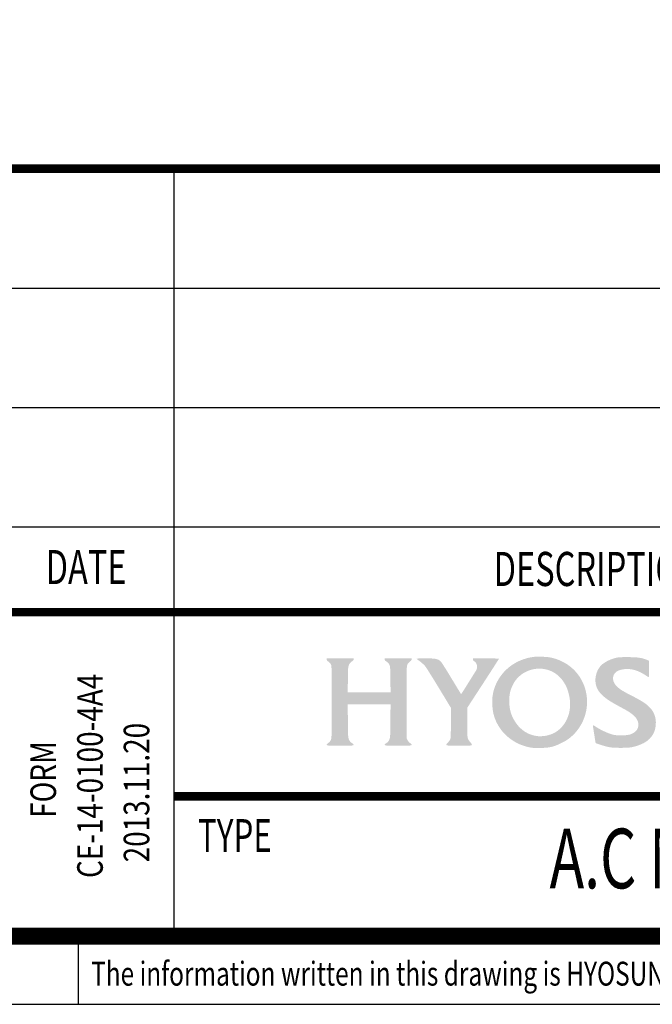
# Model space of a CAD drawing. Units: millimetres. Extents: x -60 to 1573, y 15 to 1170.
# Drawn here: x 572 to 776, y 92 to 410 of the extents above; entities that cross this region are included whole.
import ezdxf
from ezdxf.enums import TextEntityAlignment as Align

# ---------------------------------------------------------------- set-up
doc = ezdxf.new("R2010")
doc.units = ezdxf.units.MM
doc.header["$LTSCALE"] = 50
doc.layers.get('0').update_dxf_attribs({"linetype": 'CONTINUOUS', "lineweight": 30})
doc.styles.add('HY견고딕', font='txt')
doc.styles.add('ROMANS', font='romans.shx', dxfattribs={"width": 0.7, "height": 3.5, "bigfont": 'whgtxt.shx'})

# ---------------------------------------------------------------- blocks, each defined once
blk = doc.blocks.new('HS_A4양식_S_L(210X297MM)')
for p, q in [((18.00000000000022, 17.99999999999989), (283.0000000000002, 17.99999999999989)), ((118.3749999999999, 17.99999999999989), (118.3749999999999, 13.99999999999977))]:
    blk.add_line(p, q)
at = {"color": 0}
blk.add_line((18, 14), (283, 13.99999999999946), dxfattribs=at)
at = {"color": 3, "const_width": 1}
blk.add_lwpolyline([(21.99999999999988, 17.99999999999989), (279, 17.99999999999989), (279, 185.9999999999999), (21.99999999999988, 185.9999999999999), (21.99999999999988, 17.49999999999989)], dxfattribs=at)
at = {"style": 'ROMANS', "width": 0.75}
blk.add_text("The information written in this drawing is HYOSUNG HEAVY INDUSTRIES's property, and may not be disclosed and/or reproduced without the prior official permission of HYOSUNG HEAVY INDUSTRIES Corp.", height=1.4, dxfattribs=at).set_placement((119.1439814139106, 15.09694235422097))
blk = doc.blocks.new('hico_ci')
at = {"true_color": 0x0e4194}
h = blk.add_hatch(color=154, dxfattribs=at)
edge = h.paths.add_edge_path()
edge.add_arc((9.187206241704985, 4.474995863492239), 4.498239501168128, 175.2537226692827, 178.5498361790088, ccw=False)
edge.add_arc((5.042671590962271, 4.819109166834593), 0.3394438297334494, 153.4349841819123, 175.2537514333179, ccw=False)
edge.add_arc((5.071663409174676, 4.80461320228045), 0.3718576926876159, 144.9618109578997, 153.4349734583033, ccw=False)
edge.add_arc((5.256509309624079, 4.674998314432045), 0.5976186859187361, 139.0231175462949, 144.9617560923459, ccw=False)
edge.add_arc((5.236532895520156, 4.69234900617333), 0.5711592145661168, 133.0052057162648, 139.0230876761897, ccw=False)
edge.add_arc((5.018875177344938, 4.925716310526852), 0.2520429645533461, 121.9132370704495, 133.0052818469795, ccw=False)
edge.add_arc((4.715230563155529, 5.413290726485641), 0.3223513797988501, 301.9132309446089, 310.3303197891168)
edge.add_arc((4.797640705980484, 5.316219868010194), 0.1950164544817469, 310.3303833331533, 322.5946277058486)
edge.add_arc((4.839218605550741, 5.284425070712089), 0.1426749712404812, 322.5946005615776, 337.0483214169311)
edge.add_arc((4.895502404485939, 5.260590102719391), 0.08155237540408382, 337.0482654015563, 359.0191881501167)
edge.add_line((4.977042831148736, 5.259194125034213), (4.978126206148744, 5.322475375034216))
edge.add_line((4.978126206148744, 5.322475375034216), (3.403126206148727, 5.322475375034216))
edge.add_line((3.403126206148727, 5.322475375034216), (3.403126206148727, 5.258558612534216))
edge.add_arc((3.489054609459487, 5.258558602177899), 0.08592840331076053, 179.9999930945587, 201.896430197849)
edge.add_arc((3.508759805562704, 5.266478623680712), 0.1071656699444701, 201.8964349379639, 220.4517036111342)
edge.add_arc((3.555216204034849, 5.306088389450778), 0.1682158992917882, 220.4516852156523, 234.7702635664025)
edge.add_arc((3.714921506619845, 5.532236513483255), 0.4450710196654485, 234.7703152045882, 241.6959536183637)
edge.add_arc((3.370559277503048, 4.892793994589184), 0.2812017113468315, 50.86006920147929, 61.69601591759522, ccw=False)
edge.add_arc((3.230406123309649, 4.720580746704243), 0.503238441140414, 43.851556820799374, 50.86008287560321, ccw=False)
edge.add_arc((3.214684643927228, 4.705477243713844), 0.5250393749862967, 36.958888156783416, 43.85155418618689, ccw=False)
edge.add_arc((3.334909242005239, 4.795937387483264), 0.3745834292956964, 28.081160592727713, 36.95893840601258, ccw=False)
edge.add_arc((3.328178829164273, 4.79234638166642), 0.3822119140581335, 13.225971721686392, 28.08117957276511, ccw=False)
edge.add_arc((2.934479721115963, 4.699816870763314), 0.7866382955739778, 4.568339894188625, 13.225966081551292, ccw=False)
edge.add_arc((0.4831151305145909, 4.503949018237449), 3.245815509950178, 1.0691973059704196, 4.568322420985396, ccw=False)
edge.add_arc((-73.17354544890884, 3.129353473349468), 76.91530146325515, 0.7171187235201728, 1.0691437160049873, ccw=False)
edge.add_line((3.735731612398723, 4.092006625034216), (3.745324178023736, 3.325600375034213))
edge.add_line((3.745324178023736, 3.325600375034213), (1.233419284273708, 3.325600375034213))
edge.add_line((1.233419284273708, 3.325600375034213), (1.242491481148733, 4.077944125034207))
edge.add_arc((75.90618228072583, 3.177563421383283), 74.66911951554243, 178.9492778471202, 179.3090950468247, ccw=False)
edge.add_arc((4.282964990864201, 4.491173809992091), 3.033857059099433, 175.2773226468395, 178.9492095330713, ccw=False)
edge.add_arc((2.013039278544909, 4.678699385533207), 0.7561984848333905, 166.2161886248321, 175.2772610728294, ccw=False)
edge.add_arc((1.759362372076708, 4.740932551854101), 0.4949994422134496, 153.7689169121626, 166.2162039020276, ccw=False)
edge.add_arc((1.800189139239734, 4.720816306101909), 0.5405130474314183, 146.6203152238009, 153.7689675831356, ccw=False)
edge.add_arc((1.723748335325155, 4.771181025968176), 0.4489717916486352, 138.4044318073887, 146.6203338569659, ccw=False)
edge.add_arc((1.681835766206717, 4.808387644888256), 0.3929272027817155, 129.6235305108242, 138.4045076812389, ccw=False)
edge.add_arc((1.609824533388434, 4.895361977600345), 0.2800106309129096, 118.30405277692299, 129.6235900095008, ccw=False)
edge.add_arc((1.282102172046677, 5.503905982342317), 0.411167892936678, 298.3040095837438, 305.557753168687)
edge.add_arc((1.425983022421036, 5.302621709935735), 0.1637470825292852, 305.5578003203777, 319.9850413397115)
edge.add_arc((1.469426584904454, 5.26614899984898), 0.1070231748508289, 319.985000569702, 338.3915837106468)
edge.add_arc((1.488589579857035, 5.258558508530541), 0.08641162629175485, 338.3916259662098, 360.0000689603048)
edge.add_line((1.575001206148727, 5.258558612534216), (1.575001206148727, 5.322475375034216))
edge.add_line((1.575001206148727, 5.322475375034216), (1.206148738219781e-06, 5.322475375034216))
edge.add_line((1.206148738219781e-06, 5.322475375034216), (0.001084581148745656, 5.259194125034213))
edge.add_arc((0.082479051802693, 5.260587643541271), 0.08140639868502848, 180.9808397163434, 202.8761413317683)
edge.add_arc((0.1423707861414982, 5.285857737444275), 0.1464109945837339, 202.8762204470773, 216.9861301798927)
edge.add_arc((0.1828571035281357, 5.316350986147711), 0.1970961019824657, 216.9861263263339, 229.0769113661756)
edge.add_arc((0.2567737485896942, 5.401612771392394), 0.3099377717689635, 229.0768540884552, 237.6900818440591)
edge.add_arc((-0.07093909109062224, 4.883421070461083), 0.3031840303270175, 48.650506051959894, 57.69006886427968, ccw=False)
edge.add_arc((-0.2908639050203305, 4.633520156915012), 0.6360764909997402, 43.45704618637882, 48.65059236674932, ccw=False)
edge.add_arc((-0.3005782787821545, 4.62431513076794), 0.6494593742435518, 38.29306624160358, 43.457062893171496, ccw=False)
edge.add_arc((-0.07746318547236797, 4.800477359561668), 0.3651822634589424, 30.346072502035383, 38.29301911529478, ccw=False)
edge.add_arc((0.004452605858347169, 4.848433362575278), 0.2702613748497263, 4.939850417253922, 30.346095271918898, ccw=False)
edge.add_arc((-3.871390973780052, 4.513435301850194), 4.160555342471186, 1.4857082299291733, 4.9399237902986215, ccw=False)
edge.add_arc((-19.0457361730914, 4.119839736796095), 19.34000426845374, 0.08825274715462683, 1.4857940784032735, ccw=False)
edge.add_arc((-900.0484495360081, 2.762499201446857), 900.3437632423573, 3.8257286519183253e-05, 0.08827375337710919, ccw=False)
edge.add_arc((-783.1345653051247, 2.763213324245754), 783.4298790112815, 359.9019013709751, 359.999991739512, ccw=False)
edge.add_arc((-22.00426329788951, 1.46004324254308), 22.2984613928216, 358.6217082638505, 359.9019118458351, ccw=False)
edge.add_arc((-5.28173699924713, 1.05769293459494), 5.571095444200401, 355.8244394385408, 358.6217096645656, ccw=False)
edge.add_arc((-0.0486603602513469, 0.675643774356459), 0.324091282734368, 333.59583388099725, 355.82446818877577, ccw=False)
edge.add_arc((-0.06711660006649822, 0.6848072708787925), 0.3446971667635955, 324.71278282674115, 333.59582394142444, ccw=False)
edge.add_arc((-0.2793308621381811, 0.8349926613728513), 0.6046789825592855, 318.8810723033326, 324.71275289466405, ccw=False)
edge.add_arc((-0.2696616184250615, 0.8265514293682088), 0.5918435366558339, 313.0127890666265, 318.8811150701176, ccw=False)
edge.add_arc((-0.06146021859018447, 0.6033825489550821), 0.286635129042212, 302.9192345195131, 313.0128034544713, ccw=False)
edge.add_arc((0.2739643268929228, 0.0852757114656697), 0.3305717412744084, 122.9191504773445, 130.6857129611274)
edge.add_arc((0.2418668742776333, 0.1226110453020794), 0.2813358436280508, 130.6856831070009, 139.4506409552877)
edge.add_arc((0.1942187074765798, 0.1633775980702978), 0.2186281118552285, 139.4506670761514, 148.9908588826204)
edge.add_arc((0.04574302144092712, 0.2526230686338522), 0.04539479127323905, 148.9908961198134, 179.5947700260125)
edge.add_arc((0.02971784233687913, 0.2527363711246977), 0.02936921163414629, 179.5946938713614, 258.3746153831533)
edge.add_arc((0.1624848353998516, 0.8980770354915961), 0.6882255294550204, 258.3746488449025, 266.4220843892311)
edge.add_arc((0.3222814126168032, 3.453747093226326), 3.248886457826702, 266.4221478909752, 269.7203236218828)
edge.add_arc((0.7875283573369529, 98.78581201744271), 98.58208664241224, 269.7203809544621, 269.9999842197649)
edge.add_arc((0.7874523699088058, 100.8464148642967), 100.6426894892743, 270.0000278024211, 270.2755057776488)
edge.add_arc((1.256101978819146, 3.383122773588099), 3.178270660585631, 270.2755883282429, 273.6223406695814)
edge.add_arc((1.416039785487015, 0.8566948252136513), 0.6467852704781617, 273.6223929170538, 282.0653444305648)
edge.add_arc((1.544954992237052, 0.2535796344224082), 0.0300462139116547, 282.0652958080877, 360.0000059339637)
edge.add_arc((1.531879575042382, 0.2535796530095666), 0.04312163110634792, 359.9999794378645, 392.3774988077429)
edge.add_arc((1.417932497964927, 0.1813295269256798), 0.1780438942567621, 32.37746296522032, 43.66979372378722)
edge.add_arc((1.371248229628833, 0.1367642033499408), 0.2425844936921916, 43.66978207044835, 53.61489526208166)
edge.add_arc((1.32534795801169, 0.07447313980362935), 0.3199602749948969, 53.6148476587878, 61.69593142636136)
edge.add_arc((1.60982453338849, 0.6027137724681069), 0.2800106309129513, 230.3764099904914, 241.6959472230689, ccw=False)
edge.add_arc((1.681835766206717, 0.6896881051801813), 0.3929272027817154, 221.5954923187611, 230.3764694891758, ccw=False)
edge.add_arc((1.72374833532507, 0.7268947241002621), 0.4489717916485712, 213.3796661430414, 221.5955681926185, ccw=False)
edge.add_arc((1.800189139239734, 0.7772594439665141), 0.5405130474314177, 206.2310324168643, 213.3796847761991, ccw=False)
edge.add_arc((1.729733385805815, 0.7425437349124877), 0.4619688328321589, 192.0099621484317, 206.2310582069813, ccw=False)
edge.add_arc((2.213791155062751, 0.8455212676515629), 0.9568590188603565, 183.7610948827286, 192.0099567370851, ccw=False)
edge.add_arc((5.780207194946257, 1.079969930258855), 4.530972831393011, 180.7658398194206, 183.7610926255462, ccw=False)
edge.add_arc((151.083783855358, 3.022253563105366), 149.8475302363169, 180.5265644720688, 180.7658315603869, ccw=False)
edge.add_line((1.242581734273784, 1.645131625034253), (1.233599734273724, 2.622475375034213))
edge.add_line((1.233599734273724, 2.622475375034213), (3.74394793739873, 2.622475375034213))
edge.add_line((3.74394793739873, 2.622475375034213), (3.735255821773706, 1.64513162503421))
edge.add_arc((-146.3066071123479, 2.979464021770667), 150.047795970773, 359.2514402986514, 359.4904782041009, ccw=False)
edge.add_arc((-0.7960221241915804, 1.078284990595407), 4.524791516824053, 356.253890915286, 359.25143516085666, ccw=False)
edge.add_arc((2.766690528925693, 0.8450158720550291), 0.9544503664091994, 347.98989706668414, 356.25386538423106, ccw=False)
edge.add_arc((3.248412297913632, 0.7425341993875918), 0.4619482283940666, 333.76900104508525, 347.9898688018067, ccw=False)
edge.add_arc((3.17793827305772, 0.7772594439665141), 0.5405130474314176, 326.62031522380096, 333.7689675831358, ccw=False)
edge.add_arc((3.254379076972384, 0.7268947241002621), 0.4489717916485708, 318.4044318073815, 326.6203338569586, ccw=False)
edge.add_arc((3.296291646090737, 0.6896881051801813), 0.3929272027817167, 309.623530510824, 318.40450768123867, ccw=False)
edge.add_arc((3.368302878908992, 0.6027137724679505), 0.2800106309128179, 298.30405277694587, 309.6235900095239, ccw=False)
edge.add_arc((3.652779454285763, 0.07447313980348724), 0.3199602749950114, 118.3040685736217, 126.3851523411967)
edge.add_arc((3.606879182668621, 0.1367642033499408), 0.2425844936921915, 126.3851047379184, 136.3302179295517)
edge.add_arc((3.560194914332527, 0.1813295269256656), 0.178043894256764, 136.3302062762122, 147.6225370347786)
edge.add_arc((3.446247837255072, 0.2535796530095666), 0.04312163110634373, 147.6225011922566, 180.000020562136)
edge.add_arc((3.433172420060401, 0.2535796344224082), 0.03004621391167477, 179.9999940660439, 257.9347041919114)
edge.add_arc((3.562087626810467, 0.8566948252136513), 0.6467852704781616, 257.9346555694326, 266.3776070829437)
edge.add_arc((3.722025433478279, 3.383122773588639), 3.178270660586161, 266.3776593304197, 269.7244116717577)
edge.add_arc((4.190675042392286, 100.8464148642849), 100.6426894892625, 269.7244942223491, 269.9999721975768)
edge.add_arc((4.19056098669833, 102.0059297363301), 101.8022043613168, 270.000036706467, 270.2732228537978)
edge.add_arc((4.661037702820863, 3.345250955196079), 3.140403820813704, 270.2732949301528, 273.6463976657705)
edge.add_arc((4.821023897840803, 0.8347796219481864), 0.6248398884805046, 273.6464328660275, 282.3152729875675)
edge.add_arc((4.94783585105634, 0.2539114129939861), 0.03029035509240759, 282.3152856719681, 359.9999754859487)
edge.add_arc((4.931431382099532, 0.2539114281091912), 0.04669482404921999, 359.9999655512809, 389.2094460512672)
edge.add_arc((4.82060837233476, 0.1919507527718736), 0.1736627915905287, 29.20939099351878, 40.20563086756618)
edge.add_arc((4.783691920476514, 0.1607477402299224), 0.2219996554678509, 40.20562544638967, 50.19099865315788)
edge.add_arc((4.768155787580667, 0.1421062904107089), 0.2462664038423687, 50.19105223419552, 59.42900102047238)
edge.add_arc((5.00363391042842, 0.5407385548956825), 0.2167213158957753, 227.217793682128, 239.4290190305187, ccw=False)
edge.add_arc((5.249289820764062, 0.8061878556978428), 0.5783981849089577, 221.3492207736012, 227.2177758099752, ccw=False)
edge.add_arc((5.28529440245066, 0.8378734943886741), 0.6263597278540328, 215.6086967400149, 221.3492205788957, ccw=False)
edge.add_arc((5.133687751237858, 0.7292989365900553), 0.4398844981501318, 208.1271467363041, 215.6086919196131, ccw=False)
edge.add_line((4.74575202802373, 0.5219242844092093), (4.682813706148721, 0.6396628750342046))
edge.add_line((4.682813706148721, 0.6396628750342188), (4.682813706148636, 2.749037875034318))
edge.add_arc((835.1131370185794, 2.749771049201115), 830.4303233127545, 179.9063146955063, 180.0000505855629, ccw=False)
edge.add_arc((25.01140486195595, 4.074389449233109), 20.32750819786675, 178.5498128154432, 179.9063318496599, ccw=False)
h = blk.add_hatch(color=154, dxfattribs=at)
edge = h.paths.add_edge_path()
edge.add_arc((-87.58889213669869, 67.21039386994674), 115.6573542135317, 327.1048165484382, 327.379148609724)
edge.add_arc((-975.6210822683096, 635.5862093153438), 1170.006555518851, 327.3791455014085, 327.4034389118317)
edge.add_arc((10.06323945754997, 5.298141397494064), 0.03363674859879229, 327.4034434854938, 359.999956419561)
edge.add_arc((10.08695586406088, 5.298141372526757), 0.009920342087866648, 359.9999964333156, 447.9339419372215)
edge.add_arc((8.1752010225552, -47.69314807680414), 53.03568355278372, 87.9338491325548, 88.16463645442393)
edge.add_arc((9.481611089147691, -6.923395607587707), 12.24500540615856, 88.16454350043396, 89.3118246058308)
edge.add_arc((9.337503835981352, -18.91895683877961), 24.24143221381396, 89.31177138105487, 90.00000621573453)
edge.add_line((9.337501206148772, 5.322475375034202), (8.578126206148738, 5.322475375034202))
edge.add_line((8.578126206148738, 5.322475375034216), (8.578126206148738, 5.25822685003422))
edge.add_arc((8.666198882282174, 5.258226829829709), 0.08807267613343815, 179.9999868559348, 200.2438586409471)
edge.add_arc((8.69831167707514, 5.270070055741982), 0.1222997646660304, 200.2439029638572, 216.0719736548398)
edge.add_arc((8.727682244430241, 5.291465640012149), 0.158637090558326, 216.0720310189615, 229.8197973618891)
edge.add_arc((8.790425285179538, 5.365763867678297), 0.2558837655492473, 229.8197694449375, 239.4290538196848)
edge.add_arc((8.530958847521276, 4.926521539180371), 0.2542697950728332, 35.773980360010626, 59.4290939640411, ccw=False)
edge.add_arc((8.3846441228863, 4.821096355150175), 0.43460966330124, 19.939364720869207, 35.77405005855218, ccw=False)
edge.add_arc((8.356329087600102, 4.810824031118727), 0.4647304512079843, 4.612762918081216, 19.939412931985885, ccw=False)
edge.add_arc((8.468191045552942, 4.819849583594632), 0.3525049717728713, -14.242378039020878, 4.612718611072523, ccw=False)
edge.add_arc((8.37886672111813, 4.842523250303046), 0.4446620664386157, 328.1681828404623, 345.7575186850096, ccw=False)
edge.add_arc((-125.627537153641, 88.03314091747795), 158.1735279955739, 327.8878710710293, 328.168161884662, ccw=False)
edge.add_arc((-363.4408394177982, 237.2831641715134), 438.9416461555749, 327.78223336135653, 327.8878867712939, ccw=False)
edge.add_arc((7.874564893326976, 3.292543172559448), 0.04901669569161234, 270.5100142516248, 327.78214302879337, ccw=False)
edge.add_arc((7.874911439092443, 3.253612993188966), 0.01008497392409092, 211.6244722057158, 270.5100004642802, ccw=False)
edge.add_arc((462.6611376262816, 283.3078246804128), 534.1082716524951, 211.5912425901737, 211.6244741420596, ccw=False)
edge.add_arc((49.60484903123921, 29.28092960519082), 49.19058691675746, 211.1883478339968, 211.5912513404664, ccw=False)
edge.add_arc((89.75058026022674, 53.58285426920961), 96.1188649406232, 210.944249107223, 211.1883290356674, ccw=False)
edge.add_arc((-23.94473440569851, -14.58175150186155), 36.44447107999163, 30.94431844343522, 31.63759526091016)
edge.add_arc((-7.928916743040276, -4.714298704185325), 17.63295758118127, 31.63769531155149, 32.8310410223266)
edge.add_arc((-9.367680583845129, -5.642642252222785), 19.34522599837955, 32.83109061856086, 33.7003780165808)
edge.add_arc((6.382520501175406, 4.861586527081016), 0.4135684780636451, 33.70034679136021, 47.50976918376232)
edge.add_arc((6.35941429625359, 4.836362018646184), 0.4477762627282614, 47.50975857406636, 66.4310955419071)
edge.add_arc((6.271751073153951, 4.635410225171825), 0.6670169158575688, 66.43114360342825, 80.4677626110921)
edge.add_arc((6.102158472550343, 3.625459070578245), 1.691108212981185, 80.46774511113301, 88.4389558479287)
edge.add_arc((5.785070374573792, -8.009341366430519), 13.33022871544476, 88.43889006856084, 90.18018989185562)
edge.add_arc((5.834315241008426, -23.67389749204497), 28.99486224672253, 90.1801526105918, 90.71896112843406)
edge.add_arc((5.498262702725754, 3.105442411625233), 2.213413873179214, 90.71892629454378, 94.25677422828905)
edge.add_arc((5.357341162462205, 4.998739249772001), 0.3148797550115914, 94.25673904725257, 105.4967135946727)
edge.add_arc((5.275644857788564, 5.293392175350647), 0.009110834502378819, 105.4966114967839, 238.0067809175427)
edge.add_arc((4.252225556749778, 3.655145908229215), 1.922530410003445, 53.281262030822575, 58.00680649472531, ccw=False)
edge.add_arc((3.278514217656578, 2.34970027732092), 3.551119390420127, 50.29611920957092, 53.28128967502448, ccw=False)
edge.add_arc((3.367779009109483, 2.457206528810275), 3.411384652069549, 47.32926842106173, 50.296107328445714, ccw=False)
edge.add_arc((5.015447560932614, 4.24459976048162), 0.980420600239397, 39.82273817270891, 47.329237615382624, ccw=False)
edge.add_arc((5.0822900594072, 4.300335129029136), 0.8933898533210056, 32.48958094374319, 39.82277055643982, ccw=False)
edge.add_arc((-55.12113784600947, -34.03807164447284), 72.26765808419817, 32.17192166635982, 32.48956926458112, ccw=False)
edge.add_arc((-36.62863076186463, -22.40537547880605), 50.42063452628888, 31.63174257217389, 32.1719261811038, ccw=False)
edge.add_arc((-61.26873061042318, -37.58294216214503), 79.36010672211306, 31.24720576788991, 31.631774679040575, ccw=False)
edge.add_line((6.579174399898761, 3.583650175034208), (7.28437620614875, 2.421387475034209))
edge.add_line((7.28437620614875, 2.421387475034209), (7.28421935302373, 1.572712675034211))
edge.add_arc((-26.29039406896339, 1.57890429528149), 33.57461399289706, 359.3674324155447, 359.98943387076315, ccw=False)
edge.add_arc((-6.209515706452777, 1.357180485688815), 13.49251158161575, 358.13862431789545, 359.36749241990196, ccw=False)
edge.add_arc((-5.06519223850529, 1.319977115114682), 12.34758350970553, 357.10324926653715, 358.1386915486749, ccw=False)
edge.add_arc((6.875745304499446, 0.7157539846580931), 0.3913685987348835, 344.5565989774974, 357.10328448918904, ccw=False)
edge.add_arc((6.965432665634751, 0.6909766429349986), 0.2983216245217534, 333.7316691536306, 344.5566396288096, ccw=False)
edge.add_arc((6.72166906340982, 0.8112843482579137), 0.5701573060091718, 327.0652532396875, 333.73168445078386, ccw=False)
edge.add_arc((6.672450634722168, 0.8431672817903575), 0.6288000819758233, 320.66539376668703, 327.0652725783152, ccw=False)
edge.add_arc((6.728708927377227, 0.7970643240633137), 0.556064408449558, 313.6474247892735, 320.66533855560454, ccw=False)
edge.add_arc((7.50535355754414, -0.01714257729648239), 0.5691510197192278, 133.647408069556, 148.3259636151153)
edge.add_arc((7.052183909207088, 0.2624570773319164), 0.03666750162476553, 148.3259389618278, 253.6268939152288)
edge.add_arc((7.187812768795311, 0.724081801180958), 0.5178042526860861, 253.6268161479213, 269.4911530252744)
edge.add_arc((7.762562769238059, 65.43971550516704), 65.23599013016188, 269.4911602438272, 269.9999459300735)
edge.add_arc((7.76246187787325, 66.32566976228848), 66.12194438726597, 270.0000340786137, 270.5083614008801)
edge.add_arc((8.345128069280747, 0.6569011900988073), 0.4505909241434287, 270.5084270729581, 288.0799916175415)
edge.add_arc((8.472636999600866, 0.2663252159377834), 0.03972827202814812, 288.0800301696663, 390.2105896667334)
edge.add_arc((7.866984011619934, -0.08632322706134232), 0.7405681012330404, 30.2105971818557, 42.66885251523486)
edge.add_arc((8.88747008343887, 0.8543285775446776), 0.6473143290490169, 216.4891175845401, 222.6689172848921, ccw=False)
edge.add_arc((9.082377253938319, 0.9984956657473418), 0.8897456686747677, 211.6204300748815, 216.4891512352539, ccw=False)
edge.add_arc((9.017810397560368, 0.9587427535013688), 0.8139223676766171, 206.6459126673218, 211.6204676047614, ccw=False)
edge.add_arc((8.537487405576371, 0.7177332187452947), 0.2765251472969634, 195.5184111570572, 206.6458959067241, ccw=False)
edge.add_arc((8.622706996762076, 0.7413959632433063), 0.3649689384809635, 182.7461762309144, 195.5183759813155, ccw=False)
edge.add_arc((22.51442657138034, 1.407729290481242), 14.27266007837977, 181.8369932019523, 182.7461578620843, ccw=False)
edge.add_arc((22.24609573247881, 1.399143716806435), 14.0041919224401, 180.6627529541779, 181.8370769737105, ccw=False)
edge.add_arc((39.00217691040842, 1.592994806739142), 30.76139439439919, 180.0107681297366, 180.6627923414326, ccw=False)
edge.add_line((8.240783059273724, 1.587213531284235), (8.240626206148761, 2.422264215659226))
edge.add_line((8.240626206148761, 2.422264215659212), (9.168751206148727, 3.848035806284216))
edge.add_arc((-178.2051710669145, 125.8217303322709), 223.5767628898644, 326.9373177716921, 327.1048506011462)
h = blk.add_hatch(color=154, dxfattribs=at)
edge = h.paths.add_edge_path()
edge.add_arc((11.68919191191969, 2.538343205864436), 1.965765927080678, 187.2894835030015, 194.5072811928714)
edge.add_arc((12.2660136002329, 2.68759712545301), 2.561584685278885, 194.5072699262425, 211.1343780194059)
edge.add_arc((12.33193142044212, 2.727411402982582), 2.638593358204431, 211.1343063245497, 227.3961501525145)
edge.add_arc((12.39077391693854, 2.791393139484924), 2.725519200160242, 227.396144906125, 243.3761176964152)
edge.add_arc((12.47858414191199, 2.966573659689544), 2.921475445915393, 243.3762052570861, 258.5454178779332)
edge.add_arc((12.25548099169282, 1.865535318699628), 1.798060810105342, 258.5455157035683, 267.7626426167035)
edge.add_arc((12.39707128768441, 5.48965936480019), 5.424949685359572, 267.7626533380533, 271.8086900758062)
edge.add_arc((12.39714799714449, 5.487347908822073), 5.422636959854104, 271.8086508097766, 275.8526255419379)
edge.add_arc((12.76951933404519, 1.854596479325295), 1.770850635183754, 275.8526732157882, 285.1663574160452)
edge.add_arc((12.68579322948068, 2.163462045791235), 2.090863132942609, 285.1664606073626, 291.9979895865242)
edge.add_arc((11.88375951074914, 4.148757677798571), 4.232044309873992, 291.9980303602974, 296.0291748207384)
edge.add_arc((11.8953527023329, 4.125010831351645), 4.205618663335664, 296.0292224569466, 300.0651782722474)
edge.add_arc((13.0211886708172, 2.180116209936116), 1.958371076543978, 300.0652126386263, 307.2129491570039)
edge.add_arc((12.60298579963501, 2.730816311242165), 2.649865286961164, 307.2129929084344, 321.4633113674406)
edge.add_arc((12.55214108457989, 2.771312353273785), 2.714866167484631, 321.4633254862762, 335.4570189951541)
edge.add_arc((12.54025299389133, 2.776741611822786), 2.727935350631395, 335.4570042895629, 349.4153063551598)
edge.add_arc((12.56243411208112, 2.772596560077034), 2.70537025683335, 349.4153084606654, 363.4608321026616)
edge.add_arc((12.55539298521609, 2.772171604026838), 2.712424195763331, 3.460813831792296, 21.82344865292583)
edge.add_arc((12.69353961127501, 2.8274904571131), 2.563613356788706, 21.8234786956147, 40.97970416400582)
edge.add_arc((12.6763417641564, 2.812548629808475), 2.586395458200169, 40.97974863379949, 60.04220559561634)
edge.add_arc((12.5682015241656, 2.624921177873176), 2.802955778252767, 60.04224661876668, 77.98924148490866)
edge.add_arc((12.76698895917229, 3.559273059424314), 1.847691478243744, 77.98928495001745, 84.92408230861547)
edge.add_arc((12.41594903514419, -0.3928076015475597), 5.81533190790588, 84.92407827458382, 87.8748770375062)
edge.add_arc((12.41587516820698, -0.3948385649667756), 5.817364213615624, 87.8748917700453, 90.82752369380134)
edge.add_arc((12.35898362394613, 3.543982155733403), 1.87813264925904, 90.8275496515172, 97.68541118779471)
edge.add_arc((12.50000217084153, 2.498990270799283), 2.932596622159962, 97.68543121261783, 115.3037019253431)
edge.add_arc((12.42504406724476, 2.657544984759511), 2.757216136909978, 115.3037564079968, 133.7558804179542)
edge.add_arc((12.36598733776071, 2.719229187338541), 2.671819192405485, 133.7559606811701, 152.5295614758335)
edge.add_arc((12.30379515834289, 2.751564056279648), 2.601723465502769, 152.5295701082027, 171.6812438555395)
edge.add_arc((11.75079872226166, 2.832420689618715), 2.042847044932155, 171.6811963835469, 178.7094137085831)
edge.add_arc((13.66132696950058, 2.789382430881972), 3.953859989735534, 178.7094663218426, 182.9972113084133)
edge.add_arc((13.64521779882244, 2.788546432379022), 3.937729142960169, 182.997319722999, 187.2894176632888)
edge = h.paths.add_edge_path(flags=16)
edge.add_arc((12.43454166001834, 2.94986987967664), 1.722679258958263, 167.6028225002973, 175.2876595505345, ccw=False)
edge.add_arc((12.34351379692515, 2.969881443842425), 1.629477678749483, 159.6660333993345, 167.6029080598833, ccw=False)
edge.add_arc((13.32730393623007, 2.605303356162651), 2.678648885087997, 154.196473116792, 159.6660354923936, ccw=False)
edge.add_arc((12.37288713534366, 3.066757485989228), 1.618530333347016, 132.6447728647698, 154.1964265783206, ccw=False)
edge.add_arc((12.45933487403192, 2.972894146620803), 1.746137300247647, 112.28517211592961, 132.6447851165569, ccw=False)
edge.add_arc((12.47029381202617, 2.946159298904831), 1.775031078125534, 92.10890726691781, 112.2852396066684, ccw=False)
edge.add_arc((12.46824060483362, 3.001901121937323), 1.719251453759407, 71.443714094842, 92.10888828588702, ccw=False)
edge.add_arc((12.4972358374809, 3.088284152688189), 1.628132018335549, 52.83166924084031, 71.44363011939481, ccw=False)
edge.add_arc((12.40506498923014, 2.966717600473032), 1.780689849601566, 35.42864611199792, 52.83160064103822, ccw=False)
edge.add_arc((12.19004330619771, 2.813748873186071), 2.044571936339573, 19.300637357654125, 35.428621339692825, ccw=False)
edge.add_arc((11.49144959248736, 2.569094329895151), 2.784767195974786, 6.506995906487589, 19.300671919105184, ccw=False)
edge.add_arc((12.02197803005953, 2.629605598560161), 2.25079899775696, -10.358093236890397, 6.507006827108285, ccw=False)
edge.add_arc((12.3189969221811, 2.57531883060318), 1.948859806116598, 330.85322717738404, 349.64185270600444, ccw=False)
edge.add_arc((12.4797538450747, 2.485672308726933), 1.764796536721063, 311.00800257837096, 330.8531818324648, ccw=False)
edge.add_arc((12.61813730835775, 2.326523565679054), 1.553897733209628, 289.17587637404074, 311.0080431697409, ccw=False)
edge.add_arc((12.51907279004075, 2.611383135112632), 1.855491421948564, 270.78068982063064, 289.17588751656626, ccw=False)
edge.add_arc((12.52189537146756, 2.404211824798011), 1.648300884560428, 250.67760092073502, 270.7807047072632, ccw=False)
edge.add_arc((12.53142804544882, 2.431402003501034), 1.677113688832597, 230.7699054796019, 250.6776372239779, ccw=False)
edge.add_arc((12.71898328438812, 2.661120955414404), 1.973673572366691, 213.1500393052647, 230.7699048368879, ccw=False)
edge.add_arc((13.17975190260552, 2.96206404577373), 2.524013888141321, 205.5533027939238, 213.1500023820812, ccw=False)
edge.add_arc((12.6335551178762, 2.700914492956613), 1.918596662935977, 196.222376417476, 205.5532209277916, ccw=False)
edge.add_arc((12.68404558733425, 2.715603976045131), 1.97118058081028, 187.0303983586766, 196.2223557713998, ccw=False)
edge.add_arc((13.52525853942973, 2.819348508231229), 2.818766658281611, 179.9999620543503, 187.030469055241, ccw=False)
edge.add_arc((14.01780235377998, 2.819352797778606), 3.311310472632135, 175.2875553569434, 180.0000419208737, ccw=False)
h = blk.add_hatch(color=154, dxfattribs=at)
edge = h.paths.add_edge_path()
edge.add_arc((17.24948507012283, 4.159995198875933), 0.4580000792454569, 128.1914174050457, 154.2777021006312, ccw=False)
edge.add_arc((17.37739751697052, 3.997396428385912), 0.6648815772659415, 107.2641152059428, 128.1913676868145, ccw=False)
edge.add_arc((17.6240655666507, 3.20368558523738), 1.496038619746243, 95.84969625246998, 107.2641107020612, ccw=False)
edge.add_arc((17.62144323306194, 3.229296764891373), 1.470293539553311, 82.8506983862058, 95.84975829945802, ccw=False)
edge.add_arc((17.58742154519393, 2.958036217899632), 1.743679273624742, 71.41213756087592, 82.85078508278252, ccw=False)
edge.add_arc((17.47293772949297, 2.617613513545749), 2.102836845863706, 61.068361221095586, 71.4121583390334, ccw=False)
edge.add_arc((16.9005743844362, 1.582133464631184), 3.285976199644041, 53.66486401690662, 61.06834014459122, ccw=False)
edge.add_arc((18.86064744766486, 4.247022909321558), 0.02212327975750392, 233.6648860469967, 312.4970136338133)
edge.add_arc((18.83909025676053, 4.270550867963038), 0.05403373756557684, 312.4970487003628, 353.4720909426309)
edge.add_arc((17.93381413942609, 4.374139994276476), 0.9652173391006867, 353.4721364951952, 359.6455237280522)
edge.add_arc((-32.7658124863672, 4.687717097513826), 51.66581369253973, 359.6456282316986, 359.9999450499215)
edge.add_line((18.90000120614877, 4.687667546909182), (18.90000120614877, 5.184720615659202))
edge.add_line((18.90000120614877, 5.184720615659202), (18.79679291864875, 5.227843806284199))
edge.add_arc((17.99242807261083, 3.302725339713319), 2.086404542717884, 67.3235520779062, 73.70900358386325)
edge.add_arc((18.08335147791337, 3.613839389318443), 1.762276454620966, 73.70901474754324, 80.95634762571481)
edge.add_arc((17.95563904786343, 2.811460167530868), 2.574755919188867, 80.9563186101925, 86.7490631243437)
edge.add_arc((17.60926868827806, -3.286481115525802), 8.682526405839546, 86.7490359326163, 89.09189333360881)
edge.add_arc((17.58105362484099, -5.066496298902095), 10.46276519399542, 89.09189094135175, 90.24306806179364)
edge.add_arc((17.57404609599524, -3.414482826335288), 8.81073685918946, 90.2430739970145, 91.5526120816369)
edge.add_arc((17.55724667898517, -2.794718367100145), 8.190744758157352, 91.5526064303731, 92.74824391007431)
edge.add_arc((17.19817764486902, 4.68547299321223), 0.701940223510337, 92.74828705599967, 99.98348535101093)
edge.add_arc((17.43460091139792, 3.342398402454677), 2.065665018802001, 99.98354315326833, 108.7812260967433)
edge.add_arc((17.49395557548075, 3.167865280494567), 2.250014650763025, 108.7812876226683, 117.0326672258736)
edge.add_arc((17.3705186536763, 3.409786778165724), 1.97842178506825, 117.0327195807495, 125.7395494560422)
edge.add_arc((16.75047997859872, 4.271407631301329), 0.9168953119416412, 125.7396007118653, 141.2138636461698)
edge.add_arc((16.96994442865065, 4.095042465245371), 1.198443383562943, 141.213914616059, 153.7176422636772)
edge.add_arc((17.10288080309721, 4.02939431433704), 1.34670585138706, 153.7177251814425, 165.174204423298)
edge.add_arc((17.08706524759771, 4.033581919712276), 1.33034529415799, 165.1742600867512, 176.7009217989157)
edge.add_arc((16.88679786410836, 4.04512516044484), 1.129745515256346, 176.7008776861873, 189.7305492132907)
edge.add_arc((17.06108204853837, 4.075009965922405), 1.30657333698751, 189.730472056046, 198.2294967581919)
edge.add_arc((16.75690487437424, 3.974828366630447), 0.9863232688859633, 198.2295143716742, 208.7228877058626)
edge.add_arc((16.8418845159469, 4.021398713316955), 1.083227018407204, 208.7229443293016, 218.6733188078521)
edge.add_arc((17.46821042101288, 4.522704620573009), 1.885468722635765, 218.6733882263363, 225.243871773966)
edge.add_arc((17.81429066941257, 4.871744461329996), 2.376997306512362, 225.2438869328142, 231.0819804928576)
edge.add_arc((17.9907480333074, 5.090282447671868), 2.657881718198078, 231.0818810232899, 236.4508882568092)
edge.add_arc((19.13063795069644, 6.809258308422969), 4.720459482453857, 236.4508430541015, 240.2730338758541)
edge.add_arc((27.44712719015348, 21.37365745032923), 21.49203411439362, 240.2729983244569, 241.5140127790368)
edge.add_arc((-2.996432781179465, -34.72902592520165), 42.33837733394554, 60.99026859041601, 61.513951103744375, ccw=False)
edge.add_arc((15.75043096490987, -0.9223231195506116), 3.68170837626276, 57.85380329495803, 60.99020763533059, ccw=False)
edge.add_arc((16.7429906387996, 0.6571241725736172), 1.816278545143841, 52.84691552722319, 57.853769963094976, ccw=False)
edge.add_arc((15.47930746434986, -1.010550013110674), 3.908653357405035, 50.02420366065178, 52.84690938866959, ccw=False)
edge.add_arc((17.40915805778684, 1.291330254701407), 0.904826451551167, 29.831050916447396, 50.02421159524732, ccw=False)
edge.add_arc((17.64008201155792, 1.423747583610975), 0.6386306187124244, 3.614266230668079, 29.83107522094781, ccw=False)
edge.add_arc((17.74415659219943, 1.430321069177808), 0.5343486497625697, -25.5153532934076, 3.614303560362714, ccw=False)
edge.add_arc((17.7314004971193, 1.436409075510142), 0.5484830681293902, 305.91941915969375, 334.48469717169394, ccw=False)
edge.add_arc((17.52572594822647, 1.720333857412754), 0.8990758544792864, 294.6867914262681, 305.919449728287, ccw=False)
edge.add_arc((17.55060198832507, 1.66621532994057), 0.8395138499256988, 282.8616292282769, 294.68682786057417, ccw=False)
edge.add_arc((17.45371252996296, 2.090561657536327), 1.274780863247048, 273.61362239442553, 282.8616388448787, ccw=False)
edge.add_arc((17.26704231385423, 5.046359443155225), 4.236467261070226, 269.83292433464646, 273.6136444239902, ccw=False)
edge.add_arc((17.2778091394045, 8.738732171067682), 7.928855686786567, 268.2969638039025, 269.8329260645261, ccw=False)
edge.add_arc((17.08052818075527, 2.10347157821441), 1.290662942393552, 262.4187493787948, 268.29692378571315, ccw=False)
edge.add_arc((17.03117998667767, 1.732689211809273), 0.9166110643157145, 255.08181930796871, 262.41867209571194, ccw=False)
edge.add_arc((17.44176572043915, 3.273816314150878), 2.511494568005018, 251.6237122157233, 255.08182300312302, ccw=False)
edge.add_arc((17.58289835255931, 3.698670248561896), 2.959176693435526, 247.1625792851033, 251.62375268489382, ccw=False)
edge.add_arc((18.32734876059646, 5.466421388409969), 4.877287874378164, 244.0942588368599, 247.1626082636762, ccw=False)
edge.add_arc((18.28524872297982, 5.379737594793284), 4.780921421504184, 241.0068681608949, 244.0942363559269, ccw=False)
edge.add_arc((17.18347277476931, 3.391510996544085), 2.507827660567099, 236.00290156415, 241.00677804038878, ccw=False)
edge.add_arc((14.65059182312871, -0.364046439854036), 2.022039619306905, 56.00285028917241, 57.99623478103523)
edge.add_arc((15.15672544610163, 0.4458182216172446), 1.067025475849488, 57.99623535163129, 61.21260923616562)
edge.add_arc((14.90739288658898, -0.007957154766316421), 1.584788759060895, 61.21268956146232, 62.98607313476299)
edge.add_arc((15.62337515076678, 1.39639315419042), 0.008454279045937773, 62.98614728903289, 135.000098954626)
edge.add_arc((15.63959714344657, 1.380171139259659), 0.03139565683622219, 134.999997933121, 188.7802725501425)
edge.add_arc((290.5269572552154, 43.83829390046136), 278.178394449961, 188.780317402714, 188.8802412358529)
edge.add_arc((146.2972211931758, 21.30328988869786), 132.1987959772115, 188.8801618264766, 189.084363930624)
edge.add_arc((15.91372442486892, 0.4557303295928392), 0.1591164520720864, 189.0843491922448, 211.7174880120628)
edge.add_arc((15.85296228933953, 0.4181772583526566), 0.08768627446022857, 211.7174956150988, 250.4219313884925)
edge.add_arc((19.63341618928263, 11.04780054197039), 11.36956213094898, 250.4219345418926, 251.6398021676861)
edge.add_arc((17.84613110441683, 5.662531598851501), 5.695453428756094, 251.6397887934128, 254.2019493065996)
edge.add_arc((17.27231818667411, 3.634467868316705), 3.587776091101299, 254.2019992570558, 257.8241659995537)
edge.add_arc((16.91907544116918, 1.99731623785317), 1.912948966177584, 257.8241882003053, 266.7603194822184)
edge.add_arc((17.24293460490429, 7.718873613860481), 7.643664764826026, 266.7603239211879, 269.9517217275631)
edge.add_arc((17.2429454207209, 7.733462174014562), 7.65825332891489, 269.9517327757709, 273.1280074153638)
edge.add_arc((17.56261007845308, 1.883964678059399), 1.800027791383318, 273.128027319892, 282.4389658608369)
edge.add_arc((17.37815134019814, 2.720221345949724), 2.656386501684934, 282.43895491215, 296.846792358466)
edge.add_arc((17.94823662713458, 1.59393238990512), 1.394037878329057, 296.8467630885644, 320.1886905145259)
edge.add_arc((18.11975977309169, 1.450968117610145), 1.17074664976999, 320.1886606858241, 346.0862545965089)
edge.add_arc((17.74094964099709, 1.544810646089559), 1.561007506542655, 346.0862528350191, 366.9612303985742)
edge.add_arc((18.11364067635316, 1.590314989099824), 1.185548783022516, 6.961249459666028, 26.17391500958439)
edge.add_arc((18.01391689806411, 1.541300359522694), 1.296667034756066, 26.17394786425252, 44.13825395225523)
edge.add_arc((17.44097091842036, 0.9853355424346262), 2.095017818202511, 44.13824005939117, 57.70102633461316)
edge.add_arc((15.0429181559266, -2.808145846055609), 6.582907979125499, 57.70096390204369, 63.47905004153323)
edge.add_arc((23.13016538343476, 13.39749219926416), 11.52858760171617, 240.1244435871723, 243.4789864891086, ccw=False)
edge.add_arc((18.39585492206862, 5.156132021247018), 2.024182668827322, 227.9695568042548, 240.12433373639118, ccw=False)
edge.add_arc((17.61146340439251, 4.285904941845061), 0.8526173813930978, 207.5413990972366, 227.9694514185374, ccw=False)
edge.add_arc((17.36280520479534, 4.156233101067997), 0.5721789986467184, 179.999957858598, 207.5413873009312, ccw=False)
edge.add_arc((17.25729490154811, 4.156233358987024), 0.4666686953993633, 154.2777598601041, 179.9999799970433, ccw=False)
blk = doc.blocks.new('HYOSUNG_TITLE_A4_L')
at = {"color": 3}
for p, q in [((-170.2529990343269, 45.14367775215501), (-85.00000000000003, 44.99825365350591)), ((-170, 45), (-85.00000000000014, 45)), ((-155, 44.99999999999991), (-155, 0)), ((-169.9999999999999, 37.99999999999955), (-85.00000000000003, 37.99999999999955)), ((-169.9999999999999, 30.99999999999955), (-85.00000000000003, 30.99999999999955)), ((-169.9999999999999, 23.99999999999955), (-85.00000000000003, 23.99999999999955)), ((-170, 19), (-85.00000000000014, 19)), ((-155, 8.19702110853575), (-85.00000000000014, 8.19702110853575))]:
    blk.add_line(p, q, dxfattribs=at)
blk.add_line((-170, 0), (0, 0))
at = {"color": 3, "const_width": 0.5}
for points in [[(-170.25, 45), (-2.842170943040401e-14, 44.99999999999955)], [(-85.00000000000014, 18.99999999999957), (-170, 19)], [(-85.00000000000014, 8.197021108535324), (-155, 8.197021108535694)]]:
    blk.add_lwpolyline(points, dxfattribs=at)
blk.add_blockref('hico_ci', (-146.0420910872065, 10.9639354420535))
at = {"style": 'ROMANS', "width": 0.7}
for s, height, p in [('DATE', 2, (-162.5243534860623, 20.6421188404008)), ('DESCRIPTION of REVISION', 2, (-136.2535934081641, 20.52912913561602)), ('TYPE', 1.9292, (-153.5923294495971, 4.930676320844611))]:
    blk.add_text(s, height=height, dxfattribs=at).set_placement(p)
at = {"style": 'ROMANS', "width": 0.8}
for s, p in [('CE-14-0100-4A4', (-159.1730684253189, 9.3961073742162)), ('2013.11.20', (-156.4446772533958, 8.41517906559389)), ('FORM', (-161.9145302694935, 9.181230704378123))]:
    blk.add_text(s, height=1.5, rotation=90, dxfattribs=at).set_placement(p, align=Align.CENTER)
for tag, height, style, width, p in [('GEN-TITLE-DES1{20}', 3.4, 'HY견고딕', 0.9, (-40.12195512001956, 40.23156919876124)), ('GEN-TITLE-DES2{24.5}', 2.5, 'ROMANS', 0.8, (-40.24577003001945, 36.36750108462855)), ('GEN-TITLE-NR{12.3}', 4, 'HY견고딕', 0.9, (-52.35236835450227, 27.9347277919519)), ('GEN-TITLE-DAT{7.1}', 2, 'ROMANS', 0.7, (-7.813813360791427, 21.46618360339403)), ('GEN-TITLE-REV{22.6}', 3, 'ROMANS', 0.7, (-4.610111477596218, 15.46031826081006))]:
    blk.add_attdef(tag, text='', height=height, dxfattribs=dict(style=style, width=width)).set_placement(p, align=Align.CENTER)
at = {"style": 'ROMANS', "width": 0.7}
for tag, height, p in [('GEN-TITLE-PLOT{5}', 1.8, (-160.0000000000002, 41.49999999999977)), ('GEN-TITLE-CHKM{2.5}', 2, (-167.5000000000001, 34.49999999999955)), ('GEN-TITLE-ISSD{5}', 1.8, (-160.0000000000002, 34.49999999999955)), ('GEN-TITLE-ITEM{12.7}', 3.5, (-120, 4.097021108535543)), ('GEN-TITLE-REF{12.7}', 3.5, (-39.42085257198779, 4.099999999999817)), ('GEN-TITLE-GRADE{22.6}', 3, (-4.664079815914306, 4.087387457092177))]:
    blk.add_attdef(tag, text='', height=height, dxfattribs=at).set_placement(p, align=Align.MIDDLE)
for tag, height, p in [('GEN-TITLE-CTRN{2.5}', 2, (-167.5000000000002, 41.49999999999978)), ('GEN-TITLE-POSI{22.6}', 2, (-8.07757402690612, 32.460909128455)), ('GEN-TITLE-APPM{2.5}', 2, (-167.5000000000001, 27.49999999999955)), ('GEN-TITLE-FSCM{20.7}', 1.8, (-12.77559254485186, 11.14501786127998))]:
    blk.add_attdef(tag, text='', height=height, dxfattribs=at).set_placement(p, align=Align.MIDDLE_CENTER)
for tag, p in [('GEN-TITLE-MAT2{35}', (-153.1717460559241, 41.49999999999979)), ('GEN-TITLE-MAT1{35}', (-153.1717460559242, 34.4999999999996)), ('GEN-TITLE-DACT{35}', (-153.1717460559241, 27.4999999999996))]:
    blk.add_attdef(tag, text='', height=2, dxfattribs=at).set_placement(p, align=Align.MIDDLE_LEFT)
at = {"style": 'ROMANS'}
blk.add_attdef('GEN-TITLE-SCA{12.7}', text='', height=2, dxfattribs=at).set_placement((-7.660747715843428, 26.68345472464819), align=Align.CENTER)

msp = doc.modelspace()

# ---------------------------------------------------------------- block references
at = {"lineweight": 0, "xscale": 5.5, "yscale": 5.5, "zscale": 5.5}
msp.add_blockref('HS_A4양식_S_L(210X297MM)', (-60.04330840050364, 15.00392736242637), dxfattribs=at)
at = {"lineweight": 0}
ref = msp.add_blockref('HYOSUNG_TITLE_A4_L', (1474.456691599496, 114.0039273624257), dxfattribs=dict(at, xscale=5.5, yscale=5.5, zscale=5.5))
ref.add_attrib('GEN-TITLE-ITEM{12.7}', 'A.C MOTOR 132S', dxfattribs={"height": 19.25, "style": 'ROMANS', "width": 0.7}).set_placement((814.4566915994961, 136.5375434593712), align=Align.MIDDLE)

doc.saveas('drawing.dxf')
